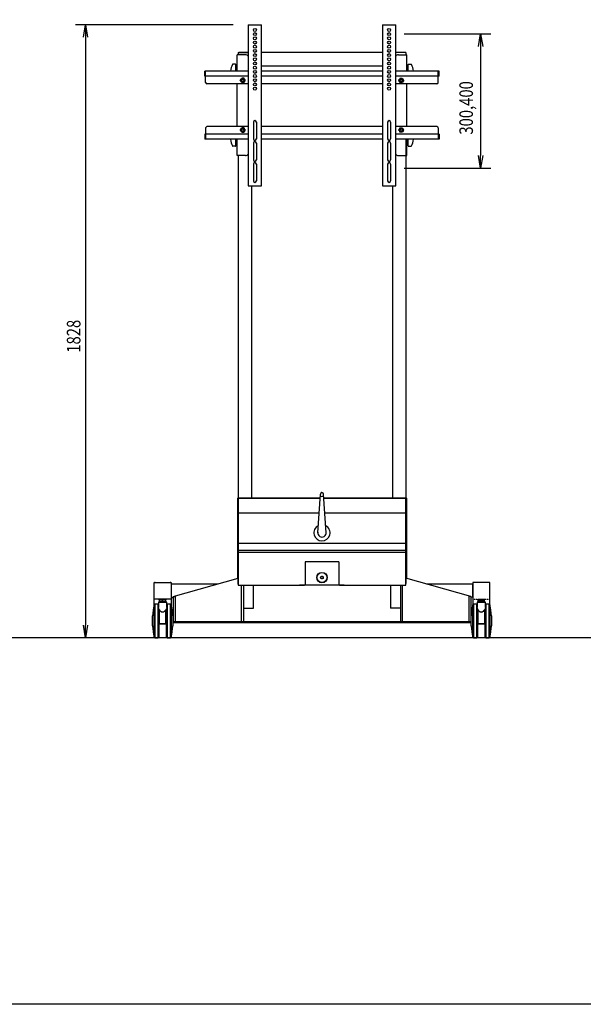
# Model space of a CAD drawing. Extents: x -84828 to 4751, y -65953 to 11908.
# Drawn here: x -83148 to -81468, y -65953 to -63017 of the extents above; entities that cross this region are included whole.
import ezdxf

# ---------------------------------------------------------------- set-up
doc = ezdxf.new("R2010")
doc.units = 0
doc.header["$LTSCALE"] = 0.0625
doc.linetypes.add('DASHED2', pattern=[5, 2.5, -2.5])
doc.linetypes.add('HIDDEN', pattern=[9.525, 6.35, -3.175])
doc.layers.get('0').update_dxf_attribs({"linetype": 'CONTINUOUS'})
doc.layers.get('DEFPOINTS').update_dxf_attribs({"linetype": 'CONTINUOUS'})
doc.styles.add('y-15', font='romans.shx', dxfattribs={"width": 0.8, "height": 40.5, "bigfont": 'BIGFONT.shx'})

msp = doc.modelspace()

# ---------------------------------------------------------------- linework, layer by layer
for p, q in [((-82511.5, -63031.8), (-82981.5, -63031.8)), ((-82001.5, -63059.3), (-81743.7, -63059.3)), ((-82951.5, -63069.3), (-82951.5, -64822.3)), ((-81773.7, -63096.8), (-81773.7, -63421.8)), ((-82503.9, -63149.8), (-82512.3, -63149.8)), ((-82502.9, -63170), (-82502.9, -63150.8)), ((-82500.3, -63156.8), (-82502.9, -63156.8)), ((-81992.7, -63156.8), (-81990.1, -63156.8)), ((-81990.1, -63170), (-81990.1, -63150.8)), ((-81989.1, -63149.8), (-81980.7, -63149.8)), ((-82499.3, -63170), (-82499.3, -63157.8)), ((-81993.7, -63170), (-81993.7, -63157.8)), ((-82451, -63322.4), (-82451, -63372.4)), ((-82442, -63322.4), (-82442, -63372.4)), ((-82051, -63322.4), (-82051, -63372.4)), ((-82042, -63322.4), (-82042, -63372.4)), ((-82502.9, -63392.8), (-82502.9, -63373.6)), ((-82500.3, -63386.8), (-82502.9, -63386.8)), ((-82499.3, -63385.8), (-82499.3, -63373.6)), ((-82451, -63384.9), (-82451, -63434.9)), ((-82442, -63384.9), (-82442, -63434.9)), ((-82051, -63384.9), (-82051, -63434.9)), ((-82042, -63384.9), (-82042, -63434.9)), ((-81993.7, -63385.8), (-81993.7, -63373.6)), ((-81992.7, -63386.8), (-81990.1, -63386.8)), ((-81990.1, -63392.8), (-81990.1, -63373.6)), ((-82503.9, -63393.8), (-82512.3, -63393.8)), ((-81989.1, -63393.8), (-81980.7, -63393.8)), ((-82451, -63447.4), (-82451, -63497.4)), ((-82442, -63447.4), (-82442, -63497.4)), ((-82051, -63447.4), (-82051, -63497.4)), ((-82042, -63447.4), (-82042, -63497.4)), ((-82001.5, -63459.3), (-81743.7, -63459.3)), ((-82498, -64443.6), (-82251.8, -64443.6)), ((-82498, -64443.6), (-82498, -64683)), ((-82497.2, -64442.8), (-82251.8, -64442.8)), ((-82497.2, -64442.8), (-82497.2, -64682.8)), ((-82496.5, -64699.8), (-82496.5, -64443.8)), ((-82251.8, -64443.8), (-82496.5, -64443.8)), ((-82496.5, -64445.8), (-82496.5, -64697.8)), ((-82241.2, -64442.8), (-81995.8, -64442.8)), ((-82241.2, -64443.6), (-81995, -64443.6)), ((-81996.5, -64443.8), (-82241.1, -64443.8)), ((-81996.5, -64699.8), (-81996.5, -64443.8)), ((-81996.5, -64445.8), (-81996.5, -64697.8)), ((-81995.8, -64442.8), (-81995.8, -64682.8)), ((-81995, -64443.6), (-81995, -64683)), ((-82496.5, -64699.8), (-82496.5, -64469.8)), ((-81996.5, -64699.8), (-81996.5, -64469.8)), ((-82255, -64488.8), (-82496.5, -64488.8)), ((-81996.5, -64488.8), (-82238, -64488.8)), ((-81996.5, -64578.8), (-82496.5, -64578.8)), ((-81996.5, -64599.8), (-82496.5, -64599.8)), ((-82690.5, -64737.2), (-82496.5, -64682.6)), ((-81802.5, -64737.2), (-81996.5, -64682.6)), ((-82480.5, -64702.8), (-82480.5, -64771.6)), ((-82451.1, -64771.6), (-82451.1, -64702.8)), ((-82041.9, -64702.8), (-82041.9, -64771.6)), ((-82012.5, -64702.8), (-82012.5, -64771.6)), ((-82690.5, -64737.2), (-82690.5, -64785.4)), ((-82690.5, -64737.2), (-82690.5, -64812.2)), ((-82690.5, -64737.2), (-82684.5, -64737.2)), ((-82684.5, -64737.2), (-82684.5, -64812.2)), ((-81808.5, -64737.2), (-81808.5, -64812.2)), ((-81802.5, -64737.2), (-81808.5, -64737.2)), ((-81802.5, -64737.2), (-81802.5, -64785.4)), ((-81802.5, -64737.2), (-81802.5, -64812.2)), ((-82746.8, -64858.2), (-82746.8, -64761.4)), ((-82735, -64759.8), (-82744.9, -64759.8)), ((-82744.9, -64759.8), (-82744.9, -64859.8)), ((-82735, -64859.8), (-82735, -64759.8)), ((-82734, -64754.8), (-82734, -64769.9)), ((-82721.5, -64754.8), (-82734, -64754.8)), ((-82733, -64753.8), (-82721.5, -64753.8)), ((-82712.1, -64746.8), (-82730.9, -64746.8)), ((-82730.9, -64751.8), (-82730.9, -64746.8)), ((-82721.5, -64751.8), (-82730.9, -64751.8)), ((-82727.5, -64751.8), (-82727.5, -64753.8)), ((-82721.5, -64751.8), (-82721.5, -64746.8)), ((-82712.1, -64751.8), (-82721.5, -64751.8)), ((-82721.5, -64753.8), (-82710, -64753.8)), ((-82709, -64754.8), (-82721.5, -64754.8)), ((-82715.5, -64753.8), (-82715.5, -64751.8)), ((-82712.1, -64751.8), (-82712.1, -64746.8)), ((-82709, -64769.8), (-82709, -64754.8)), ((-82708, -64759.8), (-82708, -64859.8)), ((-82698.1, -64759.8), (-82708, -64759.8)), ((-82698.1, -64859.8), (-82698.1, -64759.8)), ((-82696.2, -64761.4), (-82696.2, -64858.2)), ((-82480.5, -64771.6), (-82451.1, -64771.6)), ((-82012.5, -64771.6), (-82041.9, -64771.6)), ((-81796.8, -64858.2), (-81796.8, -64761.4)), ((-81794.9, -64759.8), (-81794.9, -64859.8)), ((-81785, -64759.8), (-81794.9, -64759.8)), ((-81785, -64859.8), (-81785, -64759.8)), ((-81784, -64754.8), (-81784, -64769.9)), ((-81771.5, -64754.8), (-81784, -64754.8)), ((-81783, -64753.8), (-81771.5, -64753.8)), ((-81762.1, -64746.8), (-81780.9, -64746.8)), ((-81780.9, -64751.8), (-81780.9, -64746.8)), ((-81771.5, -64751.8), (-81780.9, -64751.8)), ((-81777.5, -64751.8), (-81777.5, -64753.8)), ((-81771.5, -64751.8), (-81771.5, -64746.8)), ((-81762.1, -64751.8), (-81771.5, -64751.8)), ((-81771.5, -64753.8), (-81760, -64753.8)), ((-81759, -64754.8), (-81771.5, -64754.8)), ((-81765.5, -64753.8), (-81765.5, -64751.8)), ((-81762.1, -64751.8), (-81762.1, -64746.8)), ((-81759, -64769.8), (-81759, -64754.8)), ((-81748.1, -64759.8), (-81758, -64759.8)), ((-81758, -64759.8), (-81758, -64859.8)), ((-81748.1, -64859.8), (-81748.1, -64759.8)), ((-81746.2, -64761.4), (-81746.2, -64858.2)), ((-82751.5, -64824.8), (-82751.5, -64794.8)), ((-82733, -64773.8), (-82733, -64857.8)), ((-82732.5, -64776), (-82732.5, -64775.1)), ((-82732.5, -64817.8), (-82732.5, -64776.8)), ((-82731.5, -64777.7), (-82731.5, -64818)), ((-82711.5, -64818), (-82711.5, -64777.7)), ((-82710.5, -64775.1), (-82710.5, -64776)), ((-82710.5, -64776.8), (-82710.5, -64817.8)), ((-82710, -64857.8), (-82710, -64773.7)), ((-82692.4, -64785.4), (-82690.5, -64785.4)), ((-82691.5, -64794.8), (-82691.5, -64804.6)), ((-81800.6, -64785.4), (-81802.5, -64785.4)), ((-81801.5, -64824.8), (-81801.5, -64794.8)), ((-81783, -64773.8), (-81783, -64857.8)), ((-81782.5, -64776), (-81782.5, -64775.1)), ((-81782.5, -64817.8), (-81782.5, -64776.8)), ((-81781.5, -64777.7), (-81781.5, -64818)), ((-81761.5, -64818), (-81761.5, -64777.7)), ((-81760.5, -64775.1), (-81760.5, -64776)), ((-81760.5, -64776.8), (-81760.5, -64817.8)), ((-81760, -64857.8), (-81760, -64773.7)), ((-81741.5, -64794.8), (-81741.5, -64804.6)), ((-82731.5, -64818), (-82731.5, -64818.8)), ((-82731.5, -64818), (-82711.5, -64818)), ((-82711.5, -64818.8), (-82731.5, -64818.8)), ((-82711.5, -64818.8), (-82711.5, -64818)), ((-82691.5, -64804.6), (-82691.5, -64824.8)), ((-81801.5, -64812.2), (-82691.5, -64812.2)), ((-81801.5, -64815.4), (-82691.5, -64815.4)), ((-81781.5, -64818), (-81761.5, -64818)), ((-81781.5, -64818), (-81781.5, -64818.8)), ((-81761.5, -64818.8), (-81781.5, -64818.8)), ((-81761.5, -64818.8), (-81761.5, -64818)), ((-81741.5, -64804.6), (-81741.5, -64824.8)), ((-78421.3, -64859.8), (-84503.8, -64859.8)), ((-82744.9, -64859.8), (-82735, -64859.8)), ((-82708, -64859.8), (-82698.1, -64859.8)), ((-81794.9, -64859.8), (-81785, -64859.8)), ((-81758, -64859.8), (-81748.1, -64859.8))]:
    msp.add_line(p, q)
at = {"linetype": 'ByBlock'}
for p, q in [((-82957.7, -63069.3), (-82951.5, -63031.8)), ((-82951.5, -63031.8), (-82945.2, -63069.3)), ((-82951.5, -63031.8), (-82951.5, -63069.3)), ((-81780, -63096.8), (-81773.7, -63059.3)), ((-81773.7, -63059.3), (-81767.5, -63096.8)), ((-81773.7, -63059.3), (-81773.7, -63096.8)), ((-81773.7, -63459.3), (-81780, -63421.8)), ((-81767.5, -63421.8), (-81773.7, -63459.3)), ((-81773.7, -63459.3), (-81773.7, -63421.8)), ((-82951.5, -64859.8), (-82957.7, -64822.3)), ((-82945.2, -64822.3), (-82951.5, -64859.8)), ((-82951.5, -64859.8), (-82951.5, -64822.3))]:
    msp.add_line(p, q, dxfattribs=at)
at = {"linetype": 'Continuous'}
for p, q in [((-82466.5, -63032.4), (-82426.5, -63032.4)), ((-82466.5, -63032.4), (-82466.5, -63512.4)), ((-82426.5, -63512.4), (-82426.5, -63032.4)), ((-82066.5, -63032.4), (-82066.5, -63512.4)), ((-82066.5, -63032.4), (-82026.5, -63032.4)), ((-82026.5, -63512.4), (-82026.5, -63032.4)), ((-82474.3, -63121.8), (-82499.3, -63121.8)), ((-82496.5, -63114.8), (-82496.5, -63121.8)), ((-82496.5, -63114.8), (-82466.5, -63114.8)), ((-82466.5, -63114.8), (-82494.5, -63114.8)), ((-82066.5, -63114.8), (-82426.5, -63114.8)), ((-81996.5, -63114.8), (-82026.5, -63114.8)), ((-81998.5, -63114.8), (-82026.5, -63114.8)), ((-82018.7, -63121.8), (-81993.7, -63121.8)), ((-81996.5, -63114.8), (-81996.5, -63121.8)), ((-82426.5, -63154.8), (-82066.5, -63154.8)), ((-82595.9, -63185), (-82595.9, -63170)), ((-82466.5, -63170), (-82595.9, -63170)), ((-82466.5, -63185), (-82595.9, -63185)), ((-82593.3, -63203.8), (-82593.3, -63170)), ((-82066.5, -63170), (-82426.5, -63170)), ((-82066.5, -63185), (-82426.5, -63185)), ((-81897.1, -63170), (-82026.5, -63170)), ((-81897.1, -63185), (-82026.5, -63185)), ((-81899.7, -63203.8), (-81899.7, -63170)), ((-81897.1, -63185), (-81897.1, -63170)), ((-82466.5, -63207.8), (-82589.3, -63207.8)), ((-82066.5, -63207.8), (-82426.5, -63207.8)), ((-81903.7, -63207.8), (-82026.5, -63207.8)), ((-82595.9, -63358.6), (-82595.9, -63373.6)), ((-82466.5, -63358.6), (-82595.9, -63358.6)), ((-82593.3, -63339.8), (-82593.3, -63373.6)), ((-82466.5, -63335.8), (-82589.3, -63335.8)), ((-82066.5, -63335.8), (-82426.5, -63335.8)), ((-82066.5, -63358.6), (-82426.5, -63358.6)), ((-81903.7, -63335.8), (-82026.5, -63335.8)), ((-81897.1, -63358.6), (-82026.5, -63358.6)), ((-81899.7, -63339.8), (-81899.7, -63373.6)), ((-81897.1, -63358.6), (-81897.1, -63373.6)), ((-82466.5, -63373.6), (-82595.9, -63373.6)), ((-82066.5, -63373.6), (-82426.5, -63373.6)), ((-81897.1, -63373.6), (-82026.5, -63373.6)), ((-81996.5, -63373.6), (-81996.5, -64442.8)), ((-82474.3, -63421.8), (-82499.3, -63421.8)), ((-82496.5, -63421.8), (-82496.5, -64442.8)), ((-82018.7, -63421.8), (-81993.7, -63421.8)), ((-82466.3, -63512.4), (-82426.5, -63512.4)), ((-82456.5, -63512.4), (-82456.5, -64442.8)), ((-82066.3, -63512.4), (-82026.5, -63512.4)), ((-82036.5, -63512.4), (-82036.5, -64442.8)), ((-82259, -64547.1), (-82251, -64431.6)), ((-82234, -64547.1), (-82242, -64431.6)), ((-81996.5, -64605.4), (-82496.5, -64605.4)), ((-82496.5, -64605.4), (-82496.5, -64702.8)), ((-81996.5, -64702.8), (-81996.5, -64605.4)), ((-82196.5, -64633.6), (-82296.5, -64633.6)), ((-82296.5, -64633.6), (-82296.5, -64700.8)), ((-82196.5, -64633.6), (-82196.5, -64700.8)), ((-82746.5, -64760.7), (-82746.5, -64694.8)), ((-82746.5, -64694.8), (-82696.5, -64694.8)), ((-82746.5, -64760.7), (-82746.5, -64697.1)), ((-82744.2, -64694.8), (-82698.8, -64694.8)), ((-82696.5, -64694.8), (-82696.5, -64760.7)), ((-82696.5, -64697.1), (-82696.5, -64760.7)), ((-82696.5, -64699.8), (-82696.5, -64739.8)), ((-82557.8, -64699.8), (-82696.5, -64699.8)), ((-82696.5, -64701.8), (-82696.5, -64739.8)), ((-82496.5, -64702.8), (-82298.5, -64702.8)), ((-82486.5, -64812.2), (-82486.5, -64702.8)), ((-82480.5, -64702.8), (-82480.5, -64812.2)), ((-82179.9, -64702.8), (-82313.1, -64702.8)), ((-82194.5, -64702.8), (-81996.5, -64702.8)), ((-82012.5, -64702.8), (-82012.5, -64812.2)), ((-82006.5, -64812.2), (-82006.5, -64702.8)), ((-81796.5, -64699.8), (-81935.2, -64699.8)), ((-81746.5, -64694.8), (-81796.5, -64694.8)), ((-81796.5, -64694.8), (-81796.5, -64760.7)), ((-81796.5, -64697.1), (-81796.5, -64760.7)), ((-81796.5, -64739.8), (-81796.5, -64699.8)), ((-81796.5, -64739.8), (-81796.5, -64701.8)), ((-81748.8, -64694.8), (-81794.2, -64694.8)), ((-81746.5, -64760.7), (-81746.5, -64694.8)), ((-81746.5, -64760.7), (-81746.5, -64697.1)), ((-82696.5, -64739.8), (-82690.5, -64739.8)), ((-82696.5, -64739.8), (-82690.5, -64739.8)), ((-82696.5, -64744.8), (-82746.5, -64744.8)), ((-82700.6, -64744.8), (-82742.4, -64744.8)), ((-82711, -64744.8), (-82732, -64744.8)), ((-82732, -64746.8), (-82732, -64744.8)), ((-82732, -64746.8), (-82732, -64744.8)), ((-82711, -64744.8), (-82732, -64744.8)), ((-82711, -64746.8), (-82732, -64746.8)), ((-82711, -64746.8), (-82732, -64746.8)), ((-82711, -64746.8), (-82711, -64744.8)), ((-82711, -64746.8), (-82711, -64744.8)), ((-81782, -64746.8), (-81782, -64744.8)), ((-81782, -64744.8), (-81761, -64744.8)), ((-81782, -64744.8), (-81761, -64744.8)), ((-81782, -64746.8), (-81782, -64744.8)), ((-81782, -64746.8), (-81761, -64746.8)), ((-81782, -64746.8), (-81761, -64746.8)), ((-81761, -64746.8), (-81761, -64744.8)), ((-81761, -64746.8), (-81761, -64744.8))]:
    msp.add_line(p, q, dxfattribs=at)
at = {"linetype": 'Continuous', "ltscale": 2}
for p, q in [((-82499.3, -63170), (-82499.3, -63121.8)), ((-81993.7, -63170), (-81993.7, -63121.8)), ((-82499.3, -63335.8), (-82499.3, -63207.8)), ((-81993.7, -63335.8), (-81993.7, -63207.8)), ((-82499.3, -63421.8), (-82499.3, -63373.6)), ((-81993.7, -63421.8), (-81993.7, -63373.6))]:
    msp.add_line(p, q, dxfattribs=at)
at = {"linetype": 'HIDDEN'}
for p, q in [((-82490.2, -63197.8), (-82486.4, -63191.3)), ((-82490.2, -63197.8), (-82486.4, -63204.3)), ((-82478.9, -63191.3), (-82486.4, -63191.3)), ((-82486.4, -63204.3), (-82478.9, -63204.3)), ((-82475.2, -63197.8), (-82478.9, -63191.3)), ((-82478.9, -63204.3), (-82475.2, -63197.8)), ((-82017.8, -63197.8), (-82014, -63191.3)), ((-82014, -63204.3), (-82017.8, -63197.8)), ((-82014, -63191.3), (-82006.5, -63191.3)), ((-82006.5, -63204.3), (-82014, -63204.3)), ((-82002.8, -63197.8), (-82006.5, -63191.3)), ((-82002.8, -63197.8), (-82006.5, -63204.3)), ((-82490.2, -63345.8), (-82486.4, -63339.3)), ((-82490.2, -63345.8), (-82486.4, -63352.3)), ((-82478.9, -63339.3), (-82486.4, -63339.3)), ((-82486.4, -63352.3), (-82478.9, -63352.3)), ((-82475.2, -63345.8), (-82478.9, -63339.3)), ((-82478.9, -63352.3), (-82475.2, -63345.8)), ((-82017.8, -63345.8), (-82014, -63339.3)), ((-82014, -63352.3), (-82017.8, -63345.8)), ((-82014, -63339.3), (-82006.5, -63339.3)), ((-82006.5, -63352.3), (-82014, -63352.3)), ((-82002.8, -63345.8), (-82006.5, -63339.3)), ((-82002.8, -63345.8), (-82006.5, -63352.3))]:
    msp.add_line(p, q, dxfattribs=at)
at = {"linetype": 'DASHED2'}
for p, q in [((-81802.5, -64737.8), (-81796.5, -64737.8)), ((-81802.5, -64737.8), (-81796.5, -64737.8)), ((-81796.5, -64744.8), (-81746.5, -64744.8))]:
    msp.add_line(p, q, dxfattribs=at)
at = {"linetype": 'Continuous', "ltscale": 3}
for centre in [(-82446.5, -63047.4), (-82446.5, -63059.9), (-82446.5, -63072.4), (-82046.5, -63047.4), (-82046.5, -63059.9), (-82046.5, -63072.4), (-82446.5, -63084.9), (-82446.5, -63097.4), (-82046.5, -63084.9), (-82046.5, -63097.4), (-82446.5, -63109.9), (-82446.5, -63122.4), (-82046.5, -63109.9), (-82046.5, -63122.4), (-82446.5, -63134.9), (-82446.5, -63147.4), (-82446.5, -63159.9), (-82046.5, -63134.9), (-82046.5, -63147.4), (-82046.5, -63159.9), (-82446.5, -63172.4), (-82446.5, -63184.9), (-82046.5, -63172.4), (-82046.5, -63184.9), (-82446.5, -63197.4), (-82446.5, -63209.9), (-82046.5, -63197.4), (-82046.5, -63209.9), (-82446.5, -63222.4), (-82046.5, -63222.4)]:
    msp.add_circle(centre, 4.5, dxfattribs=at)
at = {"linetype": 'HIDDEN'}
for centre, radius in [((-82482.7, -63197.8), 6.25), ((-82482.7, -63197.8), 4), ((-82482.7, -63197.8), 3.32), ((-82010.3, -63197.8), 6.25), ((-82010.3, -63197.8), 4), ((-82010.3, -63197.8), 3.32), ((-82482.7, -63345.8), 6.25), ((-82482.7, -63345.8), 4), ((-82482.7, -63345.8), 3.32), ((-82010.3, -63345.8), 6.25), ((-82010.3, -63345.8), 4), ((-82010.3, -63345.8), 3.32), ((-82246.5, -64680.4), 4), ((-82246.5, -64680.4), 3.71)]:
    msp.add_circle(centre, radius, dxfattribs=at)
for radius in [15.5, 15]:
    msp.add_circle((-82246.5, -64680.4), radius)
at = {"linetype": 'Continuous', "ltscale": 2}
for centre, start, end in [((-82474.3, -63131.8), 38.7394, 90), ((-82018.7, -63131.8), 90, 141.2606), ((-82474.3, -63411.8), 270, 321.2606), ((-82018.7, -63411.8), 218.7394, 270)]:
    msp.add_arc(centre, 10, start, end, dxfattribs=at)
for centre, radius, start, end in [((-82475.6, -63171.8), 43.3, 150.2601, 177.6193), ((-82512.3, -63150.8), 1, 90, 150.2601), ((-82503.9, -63150.8), 1, 0, 90), ((-82500.3, -63157.8), 1, 0, 90), ((-81992.7, -63157.8), 1, 90, 180), ((-81989.1, -63150.8), 1, 90, 180), ((-81980.7, -63150.8), 1, 29.7399, 90), ((-82017.4, -63171.8), 43.3, 2.3807, 29.7399), ((-82446.5, -63322.4), 4.5, 0, 180), ((-82046.5, -63322.4), 4.5, 0, 180), ((-82475.6, -63371.8), 43.3, 182.3807, 209.7399), ((-82500.3, -63385.8), 1, 270, 0), ((-82446.5, -63372.4), 4.5, 180, 0), ((-82446.5, -63384.9), 4.5, 0, 180), ((-82046.5, -63372.4), 4.5, 180, 0), ((-82046.5, -63384.9), 4.5, 0, 180), ((-81992.7, -63385.8), 1, 180, 270), ((-82017.4, -63371.8), 43.3, 330.2601, 357.6193), ((-82512.3, -63392.8), 1, 209.7399, 270), ((-82503.9, -63392.8), 1, 270, 0), ((-81989.1, -63392.8), 1, 180, 270), ((-81980.7, -63392.8), 1, 270, 330.2601), ((-82446.5, -63434.9), 4.5, 180, 0), ((-82446.5, -63447.4), 4.5, 0, 180), ((-82046.5, -63434.9), 4.5, 180, 0), ((-82046.5, -63447.4), 4.5, 0, 180), ((-82446.5, -63497.4), 4.5, 180, 0), ((-82046.5, -63497.4), 4.5, 180, 0), ((-82246.5, -64547.1), 12.5, 172.0756, 7.9234), ((-82499.6, -64813), 252.5, 168.2245, 175.8845), ((-82744.9, -64761.8), 2, 90, 168.2245), ((-82735, -64761.8), 2, 60, 90), ((-82733, -64754.8), 1, 90, 180), ((-82710, -64754.8), 1, 0, 90), ((-82708, -64761.8), 2, 90, 120), ((-82698.1, -64761.8), 2, 11.7755, 90), ((-82943.3, -64813), 252.5, 4.1155, 11.7755), ((-81549.6, -64813), 252.5, 168.2245, 175.8845), ((-81794.9, -64761.8), 2, 90, 168.2245), ((-81785, -64761.8), 2, 60, 90), ((-81783, -64754.8), 1, 90, 180), ((-81760, -64754.8), 1, 0, 90), ((-81758, -64761.8), 2, 90, 120), ((-81748.1, -64761.8), 2, 11.7755, 90), ((-81993.3, -64813), 252.5, 4.1155, 11.7755), ((-82732.2, -64776.2), 1.68, 294.0179, 327.8809), ((-82710.8, -64776.2), 1.68, 212.1208, 245.9804), ((-81782.2, -64776.2), 1.68, 294.0179, 327.8809), ((-81760.8, -64776.2), 1.68, 212.1208, 245.9804), ((-82499.6, -64806.7), 252.5, 184.1155, 191.7755), ((-82731.5, -64817.8), 1, 180, 270), ((-82731.7, -64816.3), 1.67, 243.0861, 278.3691), ((-82711.5, -64817.8), 1, 270, 0), ((-82711.2, -64816.3), 1.67, 261.6298, 296.915), ((-82943.3, -64806.7), 252.5, 348.2245, 355.8845), ((-81549.6, -64806.7), 252.5, 184.1155, 191.7755), ((-81781.7, -64816.3), 1.67, 243.0861, 278.3691), ((-81781.5, -64817.8), 1, 180, 270), ((-81761.2, -64816.3), 1.67, 261.6298, 296.915), ((-81761.5, -64817.8), 1, 270, 0), ((-81993.3, -64806.7), 252.5, 348.2245, 355.8845), ((-82744.9, -64857.8), 2, 191.7755, 270), ((-82735, -64857.8), 2, 270, 0), ((-82708, -64857.8), 2, 180, 270), ((-82698.1, -64857.8), 2, 270, 348.2245), ((-81794.9, -64857.8), 2, 191.7755, 270), ((-81785, -64857.8), 2, 270, 0), ((-81758, -64857.8), 2, 180, 270), ((-81748.1, -64857.8), 2, 270, 348.2245)]:
    msp.add_arc(centre, radius, start, end)
at = {"linetype": 'Continuous'}
for centre, radius, start, end in [((-82589.3, -63203.8), 4, 180, 270), ((-81903.7, -63203.8), 4, 270, 0), ((-82589.3, -63339.8), 4, 90, 180), ((-81903.7, -63339.8), 4, 0, 90), ((-82246.5, -64431.6), 4.5, 0, 180), ((-82246.5, -64433.6), 5.35, 235.8843, 304.116), ((-82246.5, -64547.1), 24, 117.3424, 62.657), ((-82744.2, -64697.1), 2.3, 90, 180), ((-82698.8, -64697.1), 2.3, 0, 90), ((-82298.5, -64700.8), 2, 270, 0), ((-82194.5, -64700.8), 2, 180, 270), ((-81794.2, -64697.1), 2.3, 90, 180), ((-81748.8, -64697.1), 2.3, 0, 90)]:
    msp.add_arc(centre, radius, start, end, dxfattribs=at)
for points, knots in [([(-82732.5, -64775.1), (-82732.8, -64774.4), (-82733.5, -64773), (-82733.9, -64771.2), (-82733.9, -64770.2), (-82733.9, -64769.9)], [0, 0, 0, 0, 0.387332, 0.783055, 1, 1, 1, 1]), ([(-82709, -64769.8), (-82709, -64769.9), (-82709, -64770.6), (-82709.3, -64772.3), (-82710, -64774), (-82710.5, -64775.1)], [0, 0, 0, 0, 0.062235, 0.386295, 1, 1, 1, 1]), ([(-81782.5, -64775.1), (-81782.8, -64774.4), (-81783.5, -64773), (-81783.9, -64771.2), (-81783.9, -64770.2), (-81783.9, -64769.9)], [0, 0, 0, 0, 0.387332, 0.783055, 1, 1, 1, 1]), ([(-81759, -64769.8), (-81759, -64769.9), (-81759, -64770.6), (-81759.3, -64772.3), (-81760, -64774), (-81760.5, -64775.1)], [0, 0, 0, 0, 0.062235, 0.386295, 1, 1, 1, 1]), ([(-82732.5, -64776), (-82732.5, -64776), (-82732.4, -64775.9), (-82732.3, -64775.8), (-82732.1, -64775.8), (-82731.5, -64776), (-82731.1, -64776.6), (-82730.7, -64777.1)], [0, 0, 0, 0, 0.0301046, 0.1142882, 0.1966719, 0.4386683, 1, 1, 1, 1]), ([(-82732.5, -64776.8), (-82732.5, -64776.8), (-82732.5, -64776.7), (-82732.5, -64776.4), (-82732.5, -64776.1), (-82732.5, -64776)], [0, 0, 0, 0, 0.0144602, 0.5868199, 1, 1, 1, 1]), ([(-82731.5, -64777.7), (-82731.7, -64777.3), (-82731.9, -64776.7), (-82732.2, -64776.3), (-82732.3, -64776.2), (-82732.4, -64776.2), (-82732.4, -64776.2), (-82732.4, -64776.3), (-82732.5, -64776.4), (-82732.5, -64776.5), (-82732.5, -64776.7), (-82732.5, -64776.8), (-82732.5, -64776.8)], [0, 0, 0, 0, 0.513622, 0.71632, 0.774446, 0.799101, 0.823482, 0.84233, 0.86641, 0.921867, 0.982785, 1, 1, 1, 1]), ([(-82711.5, -64777.7), (-82711.9, -64778.2), (-82712.7, -64779.2), (-82714.3, -64780.7), (-82716.4, -64782.3), (-82718.9, -64783.5), (-82721.8, -64783.9), (-82724.7, -64783.3), (-82727.3, -64781.8), (-82729.6, -64779.9), (-82730.9, -64778.4), (-82731.5, -64777.7)], [0, 0, 0, 0, 0.083323, 0.183557, 0.283588, 0.407286, 0.507734, 0.623922, 0.738443, 0.869034, 1, 1, 1, 1]), ([(-82730.7, -64777.1), (-82730.2, -64777.8), (-82729.1, -64779.3), (-82726.9, -64781.3), (-82724.5, -64782.7), (-82722.7, -64783.2), (-82721, -64783.2), (-82719, -64782.9), (-82716.7, -64781.7), (-82714.8, -64780.1), (-82713.4, -64778.6), (-82712.6, -64777.5), (-82712.2, -64777.1)], [0, 0, 0, 0, 0.132805, 0.265196, 0.378976, 0.482231, 0.492592, 0.590399, 0.712769, 0.81378, 0.915018, 1, 1, 1, 1]), ([(-82712.2, -64777.1), (-82711.9, -64776.6), (-82711.4, -64776), (-82710.9, -64775.8), (-82710.6, -64775.8), (-82710.5, -64775.9), (-82710.5, -64776), (-82710.5, -64776)], [0, 0, 0, 0, 0.561331, 0.803328, 0.885711, 0.969899, 1, 1, 1, 1]), ([(-82710.5, -64776.8), (-82710.5, -64776.7), (-82710.5, -64776.6), (-82710.5, -64776.4), (-82710.5, -64776.3), (-82710.6, -64776.2), (-82710.6, -64776.2), (-82710.7, -64776.2), (-82710.8, -64776.3), (-82710.9, -64776.5), (-82711.2, -64777), (-82711.4, -64777.4), (-82711.5, -64777.7)], [0, 0, 0, 0, 0.0780247, 0.1334415, 0.1545112, 0.1763316, 0.1945547, 0.2253368, 0.2834203, 0.4859682, 0.6204751, 1, 1, 1, 1]), ([(-82710.5, -64776), (-82710.5, -64776.1), (-82710.5, -64776.4), (-82710.5, -64776.7), (-82710.5, -64776.8), (-82710.5, -64776.8)], [0, 0, 0, 0, 0.41318, 0.98554, 1, 1, 1, 1]), ([(-81782.5, -64776), (-81782.5, -64776), (-81782.4, -64775.9), (-81782.3, -64775.8), (-81782.1, -64775.8), (-81781.5, -64776), (-81781.1, -64776.6), (-81780.7, -64777.1)], [0, 0, 0, 0, 0.0301046, 0.1142882, 0.1966719, 0.4386683, 1, 1, 1, 1]), ([(-81782.5, -64776.8), (-81782.5, -64776.8), (-81782.5, -64776.7), (-81782.5, -64776.4), (-81782.5, -64776.1), (-81782.5, -64776)], [0, 0, 0, 0, 0.0144602, 0.5868199, 1, 1, 1, 1]), ([(-81781.5, -64777.7), (-81781.7, -64777.3), (-81781.9, -64776.7), (-81782.2, -64776.3), (-81782.3, -64776.2), (-81782.4, -64776.2), (-81782.4, -64776.2), (-81782.4, -64776.3), (-81782.5, -64776.4), (-81782.5, -64776.5), (-81782.5, -64776.7), (-81782.5, -64776.8), (-81782.5, -64776.8)], [0, 0, 0, 0, 0.513622, 0.71632, 0.774446, 0.799101, 0.823482, 0.84233, 0.86641, 0.921867, 0.982785, 1, 1, 1, 1]), ([(-81761.5, -64777.7), (-81761.9, -64778.2), (-81762.7, -64779.2), (-81764.3, -64780.7), (-81766.4, -64782.3), (-81768.9, -64783.5), (-81771.8, -64783.9), (-81774.7, -64783.3), (-81777.3, -64781.8), (-81779.6, -64779.9), (-81780.9, -64778.4), (-81781.5, -64777.7)], [0, 0, 0, 0, 0.083323, 0.183557, 0.283588, 0.407286, 0.507734, 0.623922, 0.738443, 0.869034, 1, 1, 1, 1]), ([(-81780.7, -64777.1), (-81780.2, -64777.8), (-81779.1, -64779.3), (-81776.9, -64781.3), (-81774.5, -64782.7), (-81772.7, -64783.2), (-81771, -64783.2), (-81769, -64782.9), (-81766.7, -64781.7), (-81764.8, -64780.1), (-81763.4, -64778.6), (-81762.6, -64777.5), (-81762.2, -64777.1)], [0, 0, 0, 0, 0.132805, 0.265196, 0.378976, 0.482231, 0.492592, 0.590399, 0.712769, 0.81378, 0.915018, 1, 1, 1, 1]), ([(-81762.2, -64777.1), (-81761.9, -64776.6), (-81761.4, -64776), (-81760.9, -64775.8), (-81760.6, -64775.8), (-81760.5, -64775.9), (-81760.5, -64776), (-81760.5, -64776)], [0, 0, 0, 0, 0.561331, 0.803328, 0.885711, 0.969899, 1, 1, 1, 1]), ([(-81760.5, -64776.8), (-81760.5, -64776.7), (-81760.5, -64776.6), (-81760.5, -64776.4), (-81760.5, -64776.3), (-81760.6, -64776.2), (-81760.6, -64776.2), (-81760.7, -64776.2), (-81760.8, -64776.3), (-81760.9, -64776.5), (-81761.2, -64777), (-81761.4, -64777.4), (-81761.5, -64777.7)], [0, 0, 0, 0, 0.0780247, 0.1334415, 0.1545112, 0.1763316, 0.1945547, 0.2253368, 0.2834203, 0.4859682, 0.6204751, 1, 1, 1, 1]), ([(-81760.5, -64776), (-81760.5, -64776.1), (-81760.5, -64776.4), (-81760.5, -64776.7), (-81760.5, -64776.8), (-81760.5, -64776.8)], [0, 0, 0, 0, 0.41318, 0.98554, 1, 1, 1, 1])]:
    msp.add_open_spline(points, degree=3, knots=knots)
at = {"layer": 'DEFPOINTS'}
msp.add_lwpolyline([(-84827.6, -61201), (-78107.6, -61201), (-78107.6, -65953), (-84827.6, -65953)], close=True, dxfattribs=at)

# ---------------------------------------------------------------- texts
at = {"style": 'y-15', "width": 0.8}
for s, p in [('300,400', (-81796.5, -63359.6)), ('1828', (-82966.5, -64009.9))]:
    msp.add_text(s, height=40.5, rotation=90, dxfattribs=at).set_placement(p)

doc.saveas('drawing.dxf')
